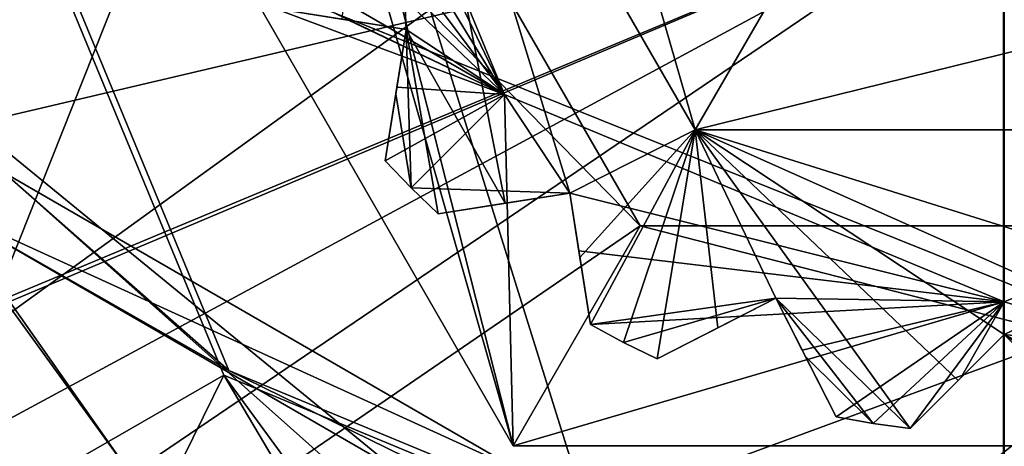
# Model space of a CAD drawing. Units: millimetres. Extents: x 407 to 468, y -140 to 60.
# Drawn here: x 433 to 437, y -34 to -32 of the extents above; entities that cross this region are included whole.
import ezdxf

# ---------------------------------------------------------------- set-up
doc = ezdxf.new("R2010")
doc.units = ezdxf.units.MM
doc.header["$LTSCALE"] = 21.359881
for name, color, linetype in [('104', 7, 'CONTINUOUS'), ('105', 7, 'CONTINUOUS'), ('106', 7, 'CONTINUOUS'), ('107', 7, 'CONTINUOUS'), ('108', 7, 'CONTINUOUS'), ('109', 7, 'CONTINUOUS'), ('110', 7, 'CONTINUOUS'), ('111', 7, 'CONTINUOUS'), ('121', 7, 'CONTINUOUS'), ('123', 7, 'CONTINUOUS'), ('124', 7, 'CONTINUOUS'), ('138', 7, 'CONTINUOUS'), ('140', 7, 'CONTINUOUS'), ('149', 7, 'CONTINUOUS'), ('154', 7, 'CONTINUOUS'), ('313', 7, 'CONTINUOUS'), ('316', 7, 'CONTINUOUS'), ('327', 7, 'CONTINUOUS'), ('330', 7, 'CONTINUOUS'), ('343', 7, 'CONTINUOUS'), ('426', 7, 'CONTINUOUS'), ('427', 7, 'CONTINUOUS'), ('431', 7, 'CONTINUOUS'), ('482', 7, 'CONTINUOUS'), ('483', 7, 'CONTINUOUS'), ('493', 7, 'CONTINUOUS'), ('494', 7, 'CONTINUOUS'), ('495', 7, 'CONTINUOUS'), ('496', 7, 'CONTINUOUS'), ('498', 7, 'CONTINUOUS'), ('499', 7, 'CONTINUOUS'), ('500', 7, 'CONTINUOUS'), ('541', 7, 'CONTINUOUS'), ('593', 7, 'CONTINUOUS'), ('60', 7, 'CONTINUOUS'), ('63', 7, 'CONTINUOUS'), ('65', 7, 'CONTINUOUS'), ('73', 7, 'CONTINUOUS'), ('74', 7, 'CONTINUOUS'), ('75', 7, 'CONTINUOUS')]:
    doc.layers.add(name, color=color, linetype=linetype)

msp = doc.modelspace()

# ---------------------------------------------------------------- linework, layer by layer
at = {"layer": '104', "color": 7, "linetype": 'CONTINUOUS', "true_color": 0xffcf6f}
for points in [[(437.7062, -33.7772, 86.7575), (437.2801, -33.3512, 77.4014), (437.4771, -33.5481, 77.6123), (437.7062, -33.7772, 86.7575)], [(437.2801, -33.3512, 77.4014), (437.7062, -33.7772, 86.7575), (437.4889, -33.56, 86.9926), (437.2801, -33.3512, 77.4014)], [(437.2801, -33.3512, 77.4014), (437.4889, -33.56, 86.9926), (437.2801, -33.3512, 87.2075), (437.2801, -33.3512, 77.4014)]]:
    msp.add_3dface(points, dxfattribs=at)
at = {"layer": '105', "color": 7, "linetype": 'CONTINUOUS', "true_color": 0xffcf6f}
for points in [[(436.8541, -33.7772, 86.7575), (436.8541, -33.7772, 77.7575), (437.2801, -33.3512, 87.2075), (436.8541, -33.7772, 86.7575)], [(436.8541, -33.7772, 86.7575), (437.2801, -33.3512, 87.2075), (437.0715, -33.5599, 86.9927), (436.8541, -33.7772, 86.7575)], [(436.8541, -33.7772, 77.7575), (437.0831, -33.5482, 77.6124), (437.2801, -33.3512, 87.2075), (436.8541, -33.7772, 77.7575)], [(437.0831, -33.5482, 77.6124), (437.2801, -33.3512, 77.4014), (437.2801, -33.3512, 87.2075), (437.0831, -33.5482, 77.6124)]]:
    msp.add_3dface(points, dxfattribs=at)
at = {"layer": '106', "color": 7, "linetype": 'CONTINUOUS', "true_color": 0xffcf6f}
for points in [[(436.5185, -33.7241, 86.7575), (436.2449, -33.1872, 77.4014), (436.365, -33.4229, 77.604), (436.5185, -33.7241, 86.7575)], [(436.2449, -33.1872, 77.4014), (436.5185, -33.7241, 86.7575), (436.379, -33.4503, 86.9926), (436.2449, -33.1872, 77.4014)], [(436.2449, -33.1872, 77.4014), (436.379, -33.4503, 86.9926), (436.2449, -33.1872, 87.2075), (436.2449, -33.1872, 77.4014)], [(436.5185, -33.7241, 77.7575), (436.5185, -33.7241, 86.7575), (436.365, -33.4229, 77.604), (436.5185, -33.7241, 77.7575)]]:
    msp.add_3dface(points, dxfattribs=at)
at = {"layer": '107', "color": 7, "linetype": 'CONTINUOUS', "true_color": 0xffcf6f}
for points in [[(435.7081, -33.4608, 86.7575), (435.7081, -33.4608, 77.7575), (436.2449, -33.1872, 87.2075), (435.7081, -33.4608, 86.7575)], [(435.7081, -33.4608, 86.7575), (436.2449, -33.1872, 87.2075), (435.982, -33.3212, 86.9927), (435.7081, -33.4608, 86.7575)], [(435.7081, -33.4608, 77.7575), (436.0092, -33.3073, 77.604), (436.2449, -33.1872, 87.2075), (435.7081, -33.4608, 77.7575)], [(436.0092, -33.3073, 77.604), (436.2449, -33.1872, 77.4014), (436.2449, -33.1872, 87.2075), (436.0092, -33.3073, 77.604)]]:
    msp.add_3dface(points, dxfattribs=at)
at = {"layer": '108', "color": 7, "linetype": 'CONTINUOUS', "true_color": 0xffcf6f}
for points in [[(435.4053, -33.3065, 86.7575), (435.3111, -32.7114, 77.4014), (435.3524, -32.9727, 77.604), (435.4053, -33.3065, 86.7575)], [(435.3111, -32.7114, 77.4014), (435.4053, -33.3065, 86.7575), (435.3572, -33.003, 86.9926), (435.3111, -32.7114, 77.4014)], [(435.3111, -32.7114, 77.4014), (435.3572, -33.003, 86.9926), (435.3111, -32.7114, 87.2075), (435.3111, -32.7114, 77.4014)], [(435.4053, -33.3065, 77.7575), (435.4053, -33.3065, 86.7575), (435.3524, -32.9727, 77.604), (435.4053, -33.3065, 77.7575)]]:
    msp.add_3dface(points, dxfattribs=at)
at = {"layer": '109', "color": 7, "linetype": 'CONTINUOUS', "true_color": 0xffcf6f}
for points in [[(434.716, -32.8057, 86.7575), (434.716, -32.8057, 77.7575), (435.3111, -32.7114, 87.2075), (434.716, -32.8057, 86.7575)], [(434.716, -32.8057, 86.7575), (435.3111, -32.7114, 87.2075), (435.0196, -32.7576, 86.9927), (434.716, -32.8057, 86.7575)], [(434.716, -32.8057, 77.7575), (435.0498, -32.7528, 77.604), (435.3111, -32.7114, 87.2075), (434.716, -32.8057, 77.7575)], [(435.0498, -32.7528, 77.604), (435.3111, -32.7114, 77.4014), (435.3111, -32.7114, 87.2075), (435.0498, -32.7528, 77.604)]]:
    msp.add_3dface(points, dxfattribs=at)
at = {"layer": '110', "color": 7, "linetype": 'CONTINUOUS', "true_color": 0xffcf6f}
for points in [[(434.4757, -32.5654, 86.7575), (434.5699, -31.9703, 77.4014), (434.5286, -32.2315, 77.604), (434.4757, -32.5654, 86.7575)], [(434.5699, -31.9703, 77.4014), (434.4757, -32.5654, 86.7575), (434.5237, -32.2619, 86.9926), (434.5699, -31.9703, 77.4014)], [(434.5699, -31.9703, 77.4014), (434.5237, -32.2619, 86.9926), (434.5699, -31.9703, 87.2075), (434.5699, -31.9703, 77.4014)], [(434.4757, -32.5654, 77.7575), (434.4757, -32.5654, 86.7575), (434.5286, -32.2315, 77.604), (434.4757, -32.5654, 77.7575)]]:
    msp.add_3dface(points, dxfattribs=at)
at = {"layer": '111', "color": 7, "linetype": 'CONTINUOUS', "true_color": 0xffcf6f}
for points in [[(433.9748, -31.876, 86.7575), (433.9748, -31.876, 77.7575), (434.5699, -31.9703, 87.2075), (433.9748, -31.876, 86.7575)], [(433.9748, -31.876, 86.7575), (434.5699, -31.9703, 87.2075), (434.2784, -31.9241, 86.9927), (433.9748, -31.876, 86.7575)], [(433.9748, -31.876, 77.7575), (434.3087, -31.9289, 77.604), (434.5699, -31.9703, 87.2075), (433.9748, -31.876, 77.7575)], [(434.3087, -31.9289, 77.604), (434.5699, -31.9703, 77.4014), (434.5699, -31.9703, 87.2075), (434.3087, -31.9289, 77.604)]]:
    msp.add_3dface(points, dxfattribs=at)
at = {"layer": '121', "color": 7, "linetype": 'CONTINUOUS', "true_color": 0xffcf6f}
for points in [[(433.9801, -30.0012, 72.7575), (429.5301, -30.0012, 72.7575), (431.7996, -35.4807, 72.7575), (433.9801, -30.0012, 72.7575)], [(435.6306, -32.8592, 72.7575), (433.9801, -30.0012, 72.7575), (431.7996, -35.4807, 72.7575), (435.6306, -32.8592, 72.7575)], [(438.9297, -32.8592, 72.7575), (435.6306, -32.8592, 72.7575), (431.7996, -35.4807, 72.7575), (438.9297, -32.8592, 72.7575)], [(442.7607, -35.4807, 72.7575), (438.9297, -32.8592, 72.7575), (431.7996, -35.4807, 72.7575), (442.7607, -35.4807, 72.7575)]]:
    msp.add_3dface(points, dxfattribs=at)
at = {"layer": '123', "color": 7, "linetype": 'CONTINUOUS', "true_color": 0xffcf6f}
for points in [[(433.9801, -30.0012, 72.7575), (435.6306, -32.8592, 72.7575), (433.9801, -30.0012, 74.2575), (433.9801, -30.0012, 72.7575)], [(433.9801, -30.0012, 74.2575), (435.6306, -32.8592, 72.7575), (435.6306, -32.8592, 74.2575), (433.9801, -30.0012, 74.2575)], [(435.6306, -32.8592, 72.7575), (438.9297, -32.8592, 72.7575), (435.6306, -32.8592, 74.2575), (435.6306, -32.8592, 72.7575)], [(438.9297, -32.8592, 72.7575), (438.9297, -32.8592, 74.2575), (435.6306, -32.8592, 74.2575), (438.9297, -32.8592, 72.7575)]]:
    msp.add_3dface(points, dxfattribs=at)
at = {"layer": '124', "color": 5, "linetype": 'CONTINUOUS'}
for points in [[(429.5301, -30.0012, 33.9575), (445.0301, -30.0012, 33.9575), (442.8777, -35.3609, 33.9575), (429.5301, -30.0012, 33.9575)], [(431.6894, -35.368, 33.9575), (429.5301, -30.0012, 33.9575), (442.8777, -35.3609, 33.9575), (431.6894, -35.368, 33.9575)]]:
    msp.add_3dface(points, dxfattribs=at)
at = {"layer": '138', "color": 7, "linetype": 'CONTINUOUS', "true_color": 0xffcf6f}
for points in [[(444.7801, -24.5871, 42.3575), (429.7801, -24.5871, 42.3575), (429.7801, -35.4153, 42.3575), (444.7801, -24.5871, 42.3575)], [(444.7801, -24.5871, 42.3575), (429.7801, -35.4153, 42.3575), (444.7801, -35.4153, 42.3575), (444.7801, -24.5871, 42.3575)]]:
    msp.add_3dface(points, dxfattribs=at)
at = {"layer": '140', "color": 7, "linetype": 'CONTINUOUS', "true_color": 0xffcf6f}
for points in [[(429.7801, -24.5871, 46.2575), (444.7801, -24.5871, 46.2575), (444.7801, -35.4153, 46.2575), (429.7801, -24.5871, 46.2575)], [(429.7801, -24.5871, 46.2575), (444.7801, -35.4153, 46.2575), (429.7801, -35.4153, 46.2575), (429.7801, -24.5871, 46.2575)]]:
    msp.add_3dface(points, dxfattribs=at)
at = {"layer": '149', "linetype": 'CONTINUOUS'}
for points in [[(437.2636, -40.188, 108.8132), (441.7492, -39.8684, 108.8119), (429.6759, -30.0012, 109.8581), (437.2636, -40.188, 108.8132)], [(429.6759, -30.0012, 109.8581), (441.7492, -39.8684, 108.8119), (442.5404, -30.0015, 109.9739), (429.6759, -30.0012, 109.8581)], [(432.7766, -39.8633, 108.8119), (437.2636, -40.188, 108.8132), (429.6759, -30.0012, 109.8581), (432.7766, -39.8633, 108.8119)]]:
    msp.add_3dface(points, dxfattribs=at)
at = {"layer": '154', "linetype": 'CONTINUOUS'}
for points in [[(432.0403, -38.0167, 106.5624), (430.7801, -30.0012, 107.4148), (442.1953, -30.0012, 107.4856), (432.0403, -38.0167, 106.5624)], [(437.2802, -38.4933, 106.5742), (432.0403, -38.0167, 106.5624), (442.1953, -30.0012, 107.4856), (437.2802, -38.4933, 106.5742)]]:
    msp.add_3dface(points, dxfattribs=at)
at = {"layer": '313', "linetype": 'CONTINUOUS'}
for points in [[(433.0649, -26.7157, 19.7247), (437.2801, -25.9398, 19.3129), (437.2801, -40.1997, 25.6375), (433.0649, -26.7157, 19.7247)], [(428.5468, -29.7812, 21.2519), (433.0649, -26.7157, 19.7247), (437.2801, -40.1997, 25.6375), (428.5468, -29.7812, 21.2519)], [(426.413, -32.8437, 22.6497), (428.5468, -29.7812, 21.2519), (437.2801, -40.1997, 25.6375), (426.413, -32.8437, 22.6497)], [(425.1318, -35.9867, 23.9813), (426.413, -32.8437, 22.6497), (437.2801, -40.1997, 25.6375), (425.1318, -35.9867, 23.9813)]]:
    msp.add_3dface(points, dxfattribs=at)
at = {"layer": '316', "linetype": 'CONTINUOUS'}
msp.add_3dface([(437.2801, -40.1997, 25.6375), (437.2801, -25.9398, 19.3129), (450.0555, -38.4576, 24.9687), (437.2801, -40.1997, 25.6375)], dxfattribs=at)
at = {"layer": '327', "linetype": 'CONTINUOUS'}
for points in [[(428.7037, -29.7022, 23.9757), (426.7475, -33.7744, 25.7711), (437.2767, -31.3028, 24.7017), (428.7037, -29.7022, 23.9757)], [(425.8136, -39.0693, 27.8857), (437.2775, -39.0708, 27.8857), (437.2767, -31.3028, 24.7017), (425.8136, -39.0693, 27.8857)], [(426.0425, -37.3625, 27.227), (425.8136, -39.0693, 27.8857), (437.2767, -31.3028, 24.7017), (426.0425, -37.3625, 27.227)], [(426.2643, -35.9462, 26.6645), (426.0425, -37.3625, 27.227), (437.2767, -31.3028, 24.7017), (426.2643, -35.9462, 26.6645)], [(426.2715, -35.8895, 26.6417), (426.2643, -35.9462, 26.6645), (437.2767, -31.3028, 24.7017), (426.2715, -35.8895, 26.6417)], [(426.7475, -33.7744, 25.7711), (426.2715, -35.8895, 26.6417), (437.2767, -31.3028, 24.7017), (426.7475, -33.7744, 25.7711)]]:
    msp.add_3dface(points, dxfattribs=at)
at = {"layer": '330', "linetype": 'CONTINUOUS'}
for points in [[(447.4724, -32.7172, 25.3211), (445.8341, -29.6635, 23.9578), (437.2767, -31.3028, 24.7017), (447.4724, -32.7172, 25.3211)], [(437.2775, -39.0708, 27.8857), (447.4724, -32.7172, 25.3211), (437.2767, -31.3028, 24.7017), (437.2775, -39.0708, 27.8857)], [(437.2775, -39.0708, 27.8857), (448.0663, -34.7358, 26.1715), (447.4724, -32.7172, 25.3211), (437.2775, -39.0708, 27.8857)]]:
    msp.add_3dface(points, dxfattribs=at)
at = {"layer": '343', "linetype": 'CONTINUOUS'}
for points in [[(425.3542, -38.3597, 31.7552), (424.7961, -30.0932, 31.7552), (433.7436, -26.4673, 31.7552), (425.3542, -38.3597, 31.7552)], [(432.2809, -30.0012, 31.7552), (425.3542, -38.3597, 31.7552), (433.7436, -26.4673, 31.7552), (432.2809, -30.0012, 31.7552)], [(433.7436, -33.5351, 31.7552), (425.3542, -38.3597, 31.7552), (432.2809, -30.0012, 31.7552), (433.7436, -33.5351, 31.7552)], [(437.2776, -38.3601, 31.7552), (425.3542, -38.3597, 31.7552), (433.7436, -33.5351, 31.7552), (437.2776, -38.3601, 31.7552)], [(437.2801, -35.0012, 31.7552), (437.2776, -38.3601, 31.7552), (433.7436, -33.5351, 31.7552), (437.2801, -35.0012, 31.7552)], [(449.206, -38.3597, 31.7552), (437.2776, -38.3601, 31.7552), (440.8167, -33.5351, 31.7552), (449.206, -38.3597, 31.7552)], [(440.8167, -33.5351, 31.7552), (437.2776, -38.3601, 31.7552), (437.2801, -35.0012, 31.7552), (440.8167, -33.5351, 31.7552)]]:
    msp.add_3dface(points, dxfattribs=at)
at = {"layer": '426', "linetype": 'CONTINUOUS'}
for points in [[(440.8167, -33.5351, 31.7552), (437.2801, -35.0012, 31.7552), (440.8167, -33.5351, 35.2575), (440.8167, -33.5351, 31.7552)], [(440.8167, -33.5351, 35.2575), (437.2801, -35.0012, 31.7552), (437.2801, -35.0012, 35.2575), (440.8167, -33.5351, 35.2575)]]:
    msp.add_3dface(points, dxfattribs=at)
at = {"layer": '427', "linetype": 'CONTINUOUS'}
for points in [[(433.7436, -33.5351, 31.7552), (432.2809, -30.0012, 31.7552), (433.7436, -33.5351, 35.2575), (433.7436, -33.5351, 31.7552)], [(433.7436, -33.5351, 35.2575), (432.2809, -30.0012, 31.7552), (432.2809, -30.0012, 35.2575), (433.7436, -33.5351, 35.2575)], [(437.2801, -35.0012, 31.7552), (433.7436, -33.5351, 31.7552), (437.2801, -35.0012, 35.2575), (437.2801, -35.0012, 31.7552)], [(437.2801, -35.0012, 35.2575), (433.7436, -33.5351, 31.7552), (433.7436, -33.5351, 35.2575), (437.2801, -35.0012, 35.2575)]]:
    msp.add_3dface(points, dxfattribs=at)
at = {"layer": '431', "linetype": 'CONTINUOUS'}
for points in [[(433.7436, -33.5351, 35.2575), (432.2809, -30.0012, 35.2575), (431.6979, -37.6869, 35.2575), (433.7436, -33.5351, 35.2575)], [(437.2801, -39.5012, 35.2575), (433.7436, -33.5351, 35.2575), (431.6979, -37.6869, 35.2575), (437.2801, -39.5012, 35.2575)], [(437.2801, -35.0012, 35.2575), (433.7436, -33.5351, 35.2575), (437.2801, -39.5012, 35.2575), (437.2801, -35.0012, 35.2575)], [(440.8167, -33.5351, 35.2575), (437.2801, -35.0012, 35.2575), (442.8624, -37.6869, 35.2575), (440.8167, -33.5351, 35.2575)]]:
    msp.add_3dface(points, dxfattribs=at)
at = {"layer": '482', "linetype": 'CONTINUOUS'}
for points in [[(433.5198, -36.4904, 95.7575), (431.5215, -33.3267, 95.7575), (430.7724, -33.7294, 95.7575), (433.5198, -36.4904, 95.7575)], [(437.2801, -36.6512, 95.7575), (431.5215, -33.3267, 95.7575), (437.2799, -37.5012, 95.7575), (437.2801, -36.6512, 95.7575)], [(437.2799, -37.5012, 95.7575), (431.5215, -33.3267, 95.7575), (433.5198, -36.4904, 95.7575), (437.2799, -37.5012, 95.7575)], [(443.0387, -33.3267, 95.7575), (437.2801, -36.6512, 95.7575), (441.04, -36.4907, 95.7575), (443.0387, -33.3267, 95.7575)]]:
    msp.add_3dface(points, dxfattribs=at)
at = {"layer": '483', "linetype": 'CONTINUOUS'}
for points in [[(431.4349, -33.3767, 81.7575), (437.2801, -36.7512, 81.7575), (430.9924, -33.6105, 81.7575), (431.4349, -33.3767, 81.7575)], [(437.2801, -36.7512, 81.7575), (443.1253, -33.3767, 81.7575), (440.4967, -36.4986, 81.7575), (437.2801, -36.7512, 81.7575)], [(430.9924, -33.6105, 81.7575), (437.2801, -36.7512, 81.7575), (434.1391, -36.5355, 81.7575), (430.9924, -33.6105, 81.7575)]]:
    msp.add_3dface(points, dxfattribs=at)
at = {"layer": '493', "linetype": 'CONTINUOUS'}
for points in [[(437.2801, -35.2357, 94.342), (443.0387, -33.3267, 95.7575), (441.8134, -32.6185, 94.342), (437.2801, -35.2357, 94.342)], [(437.2801, -36.6512, 95.7575), (443.0387, -33.3267, 95.7575), (437.2801, -35.2357, 94.342), (437.2801, -36.6512, 95.7575)]]:
    msp.add_3dface(points, dxfattribs=at)
at = {"layer": '494', "linetype": 'CONTINUOUS'}
for points in [[(431.5215, -33.3267, 95.7575), (437.2801, -36.6512, 95.7575), (432.7469, -32.6185, 94.342), (431.5215, -33.3267, 95.7575)], [(437.2801, -36.6512, 95.7575), (437.2801, -35.2357, 94.342), (432.7469, -32.6185, 94.342), (437.2801, -36.6512, 95.7575)]]:
    msp.add_3dface(points, dxfattribs=at)
at = {"layer": '495', "linetype": 'CONTINUOUS'}
for points in [[(437.2801, -35.2357, 94.342), (441.8134, -32.6185, 94.342), (437.2801, -34.9699, 93.4654), (437.2801, -35.2357, 94.342)], [(441.8134, -32.6185, 94.342), (440.7935, -33.5146, 93.4654), (437.2801, -34.9699, 93.4654), (441.8134, -32.6185, 94.342)], [(437.2801, -35.5512, 92.7575), (440.7935, -33.5146, 93.4654), (442.0864, -32.7761, 92.7575), (437.2801, -35.5512, 92.7575)], [(437.2801, -34.9699, 93.4654), (440.7935, -33.5146, 93.4654), (437.2801, -35.5512, 92.7575), (437.2801, -34.9699, 93.4654)]]:
    msp.add_3dface(points, dxfattribs=at)
at = {"layer": '496', "linetype": 'CONTINUOUS'}
for points in [[(432.7469, -32.6185, 94.342), (433.7667, -33.5146, 93.4654), (432.3114, -30.0012, 93.4654), (432.7469, -32.6185, 94.342)], [(432.3114, -30.0012, 93.4654), (433.7667, -33.5146, 93.4654), (432.4748, -32.7777, 92.7575), (432.3114, -30.0012, 93.4654)], [(432.7469, -32.6185, 94.342), (437.2801, -35.2357, 94.342), (433.7667, -33.5146, 93.4654), (432.7469, -32.6185, 94.342)], [(437.2801, -34.9699, 93.4654), (437.2801, -35.5512, 92.7575), (432.4748, -32.7777, 92.7575), (437.2801, -34.9699, 93.4654)], [(433.7667, -33.5146, 93.4654), (437.2801, -34.9699, 93.4654), (432.4748, -32.7777, 92.7575), (433.7667, -33.5146, 93.4654)], [(437.2801, -35.2357, 94.342), (437.2801, -34.9699, 93.4654), (433.7667, -33.5146, 93.4654), (437.2801, -35.2357, 94.342)]]:
    msp.add_3dface(points, dxfattribs=at)
at = {"layer": '498', "linetype": 'CONTINUOUS'}
msp.add_3dface([(443.1253, -33.3767, 81.7575), (437.2801, -36.7512, 81.7575), (442.741, -33.9688, 82.7575), (443.1253, -33.3767, 81.7575)], dxfattribs=at)
at = {"layer": '499', "linetype": 'CONTINUOUS'}
for points in [[(437.2801, -36.7512, 81.7575), (431.4349, -33.3767, 81.7575), (437.2801, -36.7512, 82.7575), (437.2801, -36.7512, 81.7575)], [(437.2801, -36.7512, 82.7575), (431.4349, -33.3767, 81.7575), (436.2236, -36.668, 82.7575), (437.2801, -36.7512, 82.7575)], [(433.3126, -35.4621, 82.7575), (431.4349, -33.3767, 81.7575), (432.5075, -34.7745, 82.7575), (433.3126, -35.4621, 82.7575)], [(431.4349, -33.3767, 81.7575), (433.3126, -35.4621, 82.7575), (434.216, -36.0157, 82.7575), (431.4349, -33.3767, 81.7575)], [(431.4349, -33.3767, 81.7575), (435.1943, -36.4208, 82.7575), (436.2236, -36.668, 82.7575), (431.4349, -33.3767, 81.7575)], [(435.1943, -36.4208, 82.7575), (431.4349, -33.3767, 81.7575), (434.216, -36.0157, 82.7575), (435.1943, -36.4208, 82.7575)]]:
    msp.add_3dface(points, dxfattribs=at)
at = {"layer": '500', "linetype": 'CONTINUOUS'}
for points in [[(431.8193, -33.9688, 92.7575), (432.2807, -32.5485, 92.7575), (433.3126, -33.9688, 92.7575), (431.8193, -33.9688, 92.7575)], [(432.2807, -32.5485, 92.7575), (432.4748, -32.7777, 92.7575), (433.3126, -33.9688, 92.7575), (432.2807, -32.5485, 92.7575)], [(432.4748, -32.7777, 92.7575), (437.2801, -35.5512, 92.7575), (433.3126, -33.9688, 92.7575), (432.4748, -32.7777, 92.7575)], [(437.2801, -35.5512, 92.7575), (442.0864, -32.7761, 92.7575), (438.1579, -35.5431, 92.7575), (437.2801, -35.5512, 92.7575)]]:
    msp.add_3dface(points, dxfattribs=at)
at = {"layer": '541', "linetype": 'CONTINUOUS'}
msp.add_3dface([(430.9924, -33.6105, 81.7575), (434.1391, -36.5355, 81.7575), (430.5589, -33.8597, 81.2575), (430.9924, -33.6105, 81.7575)], dxfattribs=at)
at = {"layer": '593', "linetype": 'CONTINUOUS'}
msp.add_3dface([(431.2563, -35.9981, 94.7575), (433.5198, -36.4904, 95.7575), (430.7724, -33.7294, 95.7575), (431.2563, -35.9981, 94.7575)], dxfattribs=at)
at = {"layer": '60', "color": 7, "linetype": 'CONTINUOUS', "true_color": 0xffcf6f}
for points in [[(432.8301, -30.0012, 74.2575), (433.9801, -30.0012, 74.2575), (435.6306, -32.8592, 74.2575), (432.8301, -30.0012, 74.2575)], [(435.0551, -33.855, 74.2575), (432.8301, -30.0012, 74.2575), (435.6306, -32.8592, 74.2575), (435.0551, -33.855, 74.2575)], [(439.5051, -33.855, 74.2575), (435.0551, -33.855, 74.2575), (435.6306, -32.8592, 74.2575), (439.5051, -33.855, 74.2575)], [(438.9297, -32.8592, 74.2575), (439.5051, -33.855, 74.2575), (435.6306, -32.8592, 74.2575), (438.9297, -32.8592, 74.2575)]]:
    msp.add_3dface(points, dxfattribs=at)
at = {"layer": '63', "color": 7, "linetype": 'CONTINUOUS', "true_color": 0xffcf6f}
for points in [[(434.5931, -32.6882, 86.7575), (434.4757, -32.5654, 86.7575), (434.5931, -32.6882, 77.7575), (434.5931, -32.6882, 86.7575)], [(434.5931, -32.6882, 77.7575), (434.4757, -32.5654, 86.7575), (434.4757, -32.5654, 77.7575), (434.5931, -32.6882, 77.7575)], [(434.716, -32.8057, 86.7575), (434.5931, -32.6882, 86.7575), (434.716, -32.8057, 77.7575), (434.716, -32.8057, 86.7575)], [(434.716, -32.8057, 77.7575), (434.5931, -32.6882, 86.7575), (434.5931, -32.6882, 77.7575), (434.716, -32.8057, 77.7575)], [(435.555, -33.387, 86.7575), (435.4053, -33.3065, 86.7575), (435.555, -33.387, 77.7575), (435.555, -33.387, 86.7575)], [(435.555, -33.387, 77.7575), (435.4053, -33.3065, 86.7575), (435.4053, -33.3065, 77.7575), (435.555, -33.387, 77.7575)], [(435.7081, -33.4608, 86.7575), (435.555, -33.387, 86.7575), (435.7081, -33.4608, 77.7575), (435.7081, -33.4608, 86.7575)], [(435.7081, -33.4608, 77.7575), (435.555, -33.387, 86.7575), (435.555, -33.387, 77.7575), (435.7081, -33.4608, 77.7575)], [(436.6857, -33.7544, 86.7575), (436.5185, -33.7241, 86.7575), (436.6857, -33.7544, 77.7575), (436.6857, -33.7544, 86.7575)], [(436.6857, -33.7544, 77.7575), (436.5185, -33.7241, 86.7575), (436.5185, -33.7241, 77.7575), (436.6857, -33.7544, 77.7575)], [(436.8541, -33.7772, 86.7575), (436.6857, -33.7544, 86.7575), (436.8541, -33.7772, 77.7575), (436.8541, -33.7772, 86.7575)], [(436.8541, -33.7772, 77.7575), (436.6857, -33.7544, 86.7575), (436.6857, -33.7544, 77.7575), (436.8541, -33.7772, 77.7575)]]:
    msp.add_3dface(points, dxfattribs=at)
at = {"layer": '65', "color": 7, "linetype": 'CONTINUOUS', "true_color": 0xffcf6f}
for points in [[(434.4801, -30.0012, 87.7575), (435.8798, -32.4257, 87.7575), (435.1801, -30.0012, 87.7575), (434.4801, -30.0012, 87.7575)], [(435.1801, -30.0012, 87.7575), (435.8798, -32.4257, 87.7575), (436.2299, -31.8196, 87.7575), (435.1801, -30.0012, 87.7575)], [(435.8798, -32.4257, 87.7575), (438.6805, -32.4257, 87.7575), (438.3304, -31.8196, 87.7575), (435.8798, -32.4257, 87.7575)], [(436.2299, -31.8196, 87.7575), (435.8798, -32.4257, 87.7575), (438.3304, -31.8196, 87.7575), (436.2299, -31.8196, 87.7575)]]:
    msp.add_3dface(points, dxfattribs=at)
at = {"layer": '73', "color": 7, "linetype": 'CONTINUOUS', "true_color": 0xffcf6f}
for points in [[(432.8301, -30.0012, 74.2575), (435.0551, -33.855, 74.2575), (432.8301, -30.0012, 75.7575), (432.8301, -30.0012, 74.2575)], [(432.8301, -30.0012, 75.7575), (435.0551, -33.855, 74.2575), (435.0551, -33.855, 75.7575), (432.8301, -30.0012, 75.7575)], [(435.0551, -33.855, 74.2575), (439.5051, -33.855, 74.2575), (435.0551, -33.855, 75.7575), (435.0551, -33.855, 74.2575)], [(435.0551, -33.855, 75.7575), (439.5051, -33.855, 74.2575), (439.5051, -33.855, 75.7575), (435.0551, -33.855, 75.7575)]]:
    msp.add_3dface(points, dxfattribs=at)
at = {"layer": '74', "color": 7, "linetype": 'CONTINUOUS', "true_color": 0xffcf6f}
for points in [[(433.952, -30.0012, 76.1968), (432.8301, -30.0012, 75.7575), (435.0551, -33.855, 75.7575), (433.952, -30.0012, 76.1968)], [(433.9301, -30.0012, 77.4014), (435.0162, -32.2651, 76.4574), (433.7431, -30.1882, 77.604), (433.9301, -30.0012, 77.4014)], [(433.9301, -30.0012, 77.4014), (434.0785, -30.0012, 76.4574), (435.0162, -32.2651, 76.4574), (433.9301, -30.0012, 77.4014)], [(434.0785, -30.0012, 76.4574), (433.952, -30.0012, 76.1968), (435.0551, -33.855, 75.7575), (434.0785, -30.0012, 76.4574)], [(434.0785, -30.0012, 76.4574), (435.0551, -33.855, 75.7575), (435.0162, -32.2651, 76.4574), (434.0785, -30.0012, 76.4574)], [(435.0162, -32.2651, 76.4574), (434.0941, -31.0364, 77.4014), (433.7431, -30.1882, 77.604), (435.0162, -32.2651, 76.4574)], [(433.974, -31.2721, 77.604), (434.0941, -31.0364, 77.4014), (435.0162, -32.2651, 76.4574), (433.974, -31.2721, 77.604)], [(433.8206, -31.5733, 77.7575), (433.974, -31.2721, 77.604), (435.0162, -32.2651, 76.4574), (433.8206, -31.5733, 77.7575)], [(433.8943, -31.7264, 77.7575), (433.8206, -31.5733, 77.7575), (435.0162, -32.2651, 76.4574), (433.8943, -31.7264, 77.7575)], [(433.9748, -31.876, 77.7575), (433.8943, -31.7264, 77.7575), (435.0162, -32.2651, 76.4574), (433.9748, -31.876, 77.7575)], [(434.3087, -31.9289, 77.604), (433.9748, -31.876, 77.7575), (435.0162, -32.2651, 76.4574), (434.3087, -31.9289, 77.604)], [(434.5699, -31.9703, 77.4014), (434.3087, -31.9289, 77.604), (435.0162, -32.2651, 76.4574), (434.5699, -31.9703, 77.4014)], [(434.5286, -32.2315, 77.604), (434.5699, -31.9703, 77.4014), (435.0162, -32.2651, 76.4574), (434.5286, -32.2315, 77.604)], [(434.4757, -32.5654, 77.7575), (434.5286, -32.2315, 77.604), (435.0162, -32.2651, 76.4574), (434.4757, -32.5654, 77.7575)], [(434.5931, -32.6882, 77.7575), (434.4757, -32.5654, 77.7575), (435.0162, -32.2651, 76.4574), (434.5931, -32.6882, 77.7575)], [(435.3111, -32.7114, 77.4014), (434.5931, -32.6882, 77.7575), (435.0162, -32.2651, 76.4574), (435.3111, -32.7114, 77.4014)], [(435.0551, -33.855, 75.7575), (437.2801, -33.2029, 76.4574), (435.0162, -32.2651, 76.4574), (435.0551, -33.855, 75.7575)], [(437.2801, -33.2029, 76.4574), (435.3111, -32.7114, 77.4014), (435.0162, -32.2651, 76.4574), (437.2801, -33.2029, 76.4574)], [(439.5051, -33.855, 75.7575), (439.544, -32.2651, 76.4574), (437.2801, -33.2029, 76.4574), (439.5051, -33.855, 75.7575)], [(437.4771, -33.5481, 77.6123), (437.2801, -33.3512, 77.4014), (439.544, -32.2651, 76.4574), (437.4771, -33.5481, 77.6123)], [(439.544, -32.2651, 76.4574), (437.2801, -33.3512, 77.4014), (437.2801, -33.2029, 76.4574), (439.544, -32.2651, 76.4574)], [(434.716, -32.8057, 77.7575), (434.5931, -32.6882, 77.7575), (435.3111, -32.7114, 77.4014), (434.716, -32.8057, 77.7575)], [(435.0498, -32.7528, 77.604), (434.716, -32.8057, 77.7575), (435.3111, -32.7114, 77.4014), (435.0498, -32.7528, 77.604)], [(435.3524, -32.9727, 77.604), (435.3111, -32.7114, 77.4014), (437.2801, -33.2029, 76.4574), (435.3524, -32.9727, 77.604)], [(435.4053, -33.3065, 77.7575), (435.3524, -32.9727, 77.604), (437.2801, -33.2029, 76.4574), (435.4053, -33.3065, 77.7575)], [(435.0551, -33.855, 75.7575), (439.5051, -33.855, 75.7575), (437.2801, -33.2029, 76.4574), (435.0551, -33.855, 75.7575)], [(435.555, -33.387, 77.7575), (435.4053, -33.3065, 77.7575), (436.2449, -33.1872, 77.4014), (435.555, -33.387, 77.7575)], [(436.2449, -33.1872, 77.4014), (435.4053, -33.3065, 77.7575), (437.2801, -33.2029, 76.4574), (436.2449, -33.1872, 77.4014)], [(435.7081, -33.4608, 77.7575), (435.555, -33.387, 77.7575), (436.2449, -33.1872, 77.4014), (435.7081, -33.4608, 77.7575)], [(436.0092, -33.3073, 77.604), (435.7081, -33.4608, 77.7575), (436.2449, -33.1872, 77.4014), (436.0092, -33.3073, 77.604)], [(436.365, -33.4229, 77.604), (436.2449, -33.1872, 77.4014), (437.2801, -33.2029, 76.4574), (436.365, -33.4229, 77.604)], [(436.5185, -33.7241, 77.7575), (436.365, -33.4229, 77.604), (437.2801, -33.2029, 76.4574), (436.5185, -33.7241, 77.7575)], [(436.6857, -33.7544, 77.7575), (436.5185, -33.7241, 77.7575), (437.2801, -33.2029, 76.4574), (436.6857, -33.7544, 77.7575)], [(436.8541, -33.7772, 77.7575), (436.6857, -33.7544, 77.7575), (437.2801, -33.2029, 76.4574), (436.8541, -33.7772, 77.7575)], [(437.0831, -33.5482, 77.6124), (436.8541, -33.7772, 77.7575), (437.2801, -33.2029, 76.4574), (437.0831, -33.5482, 77.6124)], [(437.2801, -33.3512, 77.4014), (437.0831, -33.5482, 77.6124), (437.2801, -33.2029, 76.4574), (437.2801, -33.3512, 77.4014)]]:
    msp.add_3dface(points, dxfattribs=at)
at = {"layer": '75', "color": 7, "linetype": 'CONTINUOUS', "true_color": 0xffcf6f}
for points in [[(434.5699, -31.9703, 87.2075), (434.4801, -30.0012, 87.7575), (434.2784, -31.9241, 86.9927), (434.5699, -31.9703, 87.2075)], [(435.8798, -32.4257, 87.7575), (434.4801, -30.0012, 87.7575), (435.3111, -32.7114, 87.2075), (435.8798, -32.4257, 87.7575)], [(435.3111, -32.7114, 87.2075), (434.4801, -30.0012, 87.7575), (435.0196, -32.7576, 86.9927), (435.3111, -32.7114, 87.2075)], [(435.0196, -32.7576, 86.9927), (434.4801, -30.0012, 87.7575), (434.5699, -31.9703, 87.2075), (435.0196, -32.7576, 86.9927)], [(434.5237, -32.2619, 86.9926), (434.5931, -32.6882, 86.7575), (434.5699, -31.9703, 87.2075), (434.5237, -32.2619, 86.9926)], [(434.5931, -32.6882, 86.7575), (434.716, -32.8057, 86.7575), (434.5699, -31.9703, 87.2075), (434.5931, -32.6882, 86.7575)], [(434.716, -32.8057, 86.7575), (435.0196, -32.7576, 86.9927), (434.5699, -31.9703, 87.2075), (434.716, -32.8057, 86.7575)], [(434.4757, -32.5654, 86.7575), (434.5931, -32.6882, 86.7575), (434.5237, -32.2619, 86.9926), (434.4757, -32.5654, 86.7575)], [(435.3572, -33.003, 86.9926), (435.8798, -32.4257, 87.7575), (435.3111, -32.7114, 87.2075), (435.3572, -33.003, 86.9926)], [(435.4053, -33.3065, 86.7575), (435.8798, -32.4257, 87.7575), (435.3572, -33.003, 86.9926), (435.4053, -33.3065, 86.7575)], [(435.4053, -33.3065, 86.7575), (435.555, -33.387, 86.7575), (435.8798, -32.4257, 87.7575), (435.4053, -33.3065, 86.7575)], [(435.555, -33.387, 86.7575), (435.7081, -33.4608, 86.7575), (435.8798, -32.4257, 87.7575), (435.555, -33.387, 86.7575)], [(435.8798, -32.4257, 87.7575), (435.7081, -33.4608, 86.7575), (435.982, -33.3212, 86.9927), (435.8798, -32.4257, 87.7575)], [(435.8798, -32.4257, 87.7575), (436.8541, -33.7772, 86.7575), (437.0715, -33.5599, 86.9927), (435.8798, -32.4257, 87.7575)], [(436.8541, -33.7772, 86.7575), (435.8798, -32.4257, 87.7575), (436.2449, -33.1872, 87.2075), (436.8541, -33.7772, 86.7575)], [(438.6805, -32.4257, 87.7575), (435.8798, -32.4257, 87.7575), (438.3153, -33.1872, 87.2075), (438.6805, -32.4257, 87.7575)], [(438.3153, -33.1872, 87.2075), (435.8798, -32.4257, 87.7575), (438.1814, -33.4502, 86.9927), (438.3153, -33.1872, 87.2075)], [(438.1814, -33.4502, 86.9927), (435.8798, -32.4257, 87.7575), (437.2801, -33.3512, 87.2075), (438.1814, -33.4502, 86.9927)], [(437.2801, -33.3512, 87.2075), (435.8798, -32.4257, 87.7575), (437.0715, -33.5599, 86.9927), (437.2801, -33.3512, 87.2075)], [(436.2449, -33.1872, 87.2075), (435.8798, -32.4257, 87.7575), (435.982, -33.3212, 86.9927), (436.2449, -33.1872, 87.2075)], [(436.6857, -33.7544, 86.7575), (436.8541, -33.7772, 86.7575), (436.2449, -33.1872, 87.2075), (436.6857, -33.7544, 86.7575)], [(436.379, -33.4503, 86.9926), (436.6857, -33.7544, 86.7575), (436.2449, -33.1872, 87.2075), (436.379, -33.4503, 86.9926)], [(437.8746, -33.7544, 86.7575), (438.0418, -33.7241, 86.7575), (437.2801, -33.3512, 87.2075), (437.8746, -33.7544, 86.7575)], [(437.4889, -33.56, 86.9926), (437.8746, -33.7544, 86.7575), (437.2801, -33.3512, 87.2075), (437.4889, -33.56, 86.9926)], [(438.0418, -33.7241, 86.7575), (438.1814, -33.4502, 86.9927), (437.2801, -33.3512, 87.2075), (438.0418, -33.7241, 86.7575)], [(436.5185, -33.7241, 86.7575), (436.6857, -33.7544, 86.7575), (436.379, -33.4503, 86.9926), (436.5185, -33.7241, 86.7575)]]:
    msp.add_3dface(points, dxfattribs=at)

doc.saveas('drawing.dxf')
